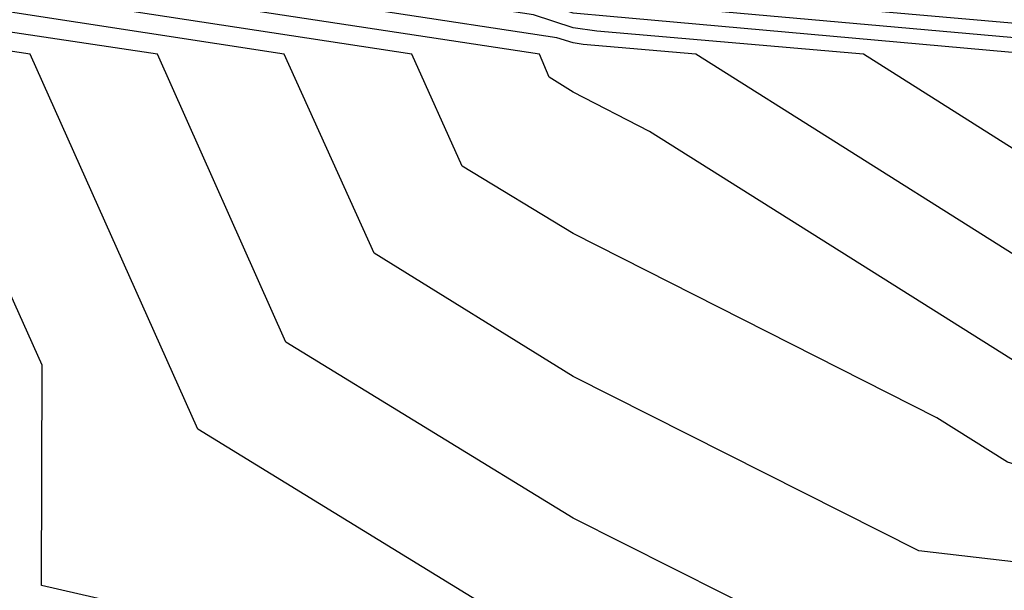
# Model space of a CAD drawing. Units: inches. Extents: x 986963 to 989603, y 7216058 to 7218698.
# Drawn here: x 988671 to 988683, y 7217266 to 7217272 of the extents above; entities that cross this region are included whole.
import ezdxf

# ---------------------------------------------------------------- set-up
doc = ezdxf.new("R2010")
doc.units = ezdxf.units.IN
doc.header["$MEASUREMENT"] = 0
doc.layers.add('Contour_98697216', color=7, linetype='Continuous', true_color=0xda5f38)

msp = doc.modelspace()

# ---------------------------------------------------------------- linework, layer by layer
at = {"layer": 'Contour_98697216'}
for points in [[(988707.679, 7217291.549, 3113), (988708.03, 7217281.94, 3113), (988708.011, 7217281.92, 3113), (988707.982, 7217281.842, 3113), (988706.907, 7217273.072, 3113), (988704.056, 7217271.92, 3113), (988700.892, 7217269.068, 3113), (988698.05, 7217268.072, 3113), (988694.017, 7217267.877, 3113), (988692.142, 7217267.818, 3113), (988688.05, 7217267.623, 3113), (988684.739, 7217268.619, 3113), (988679.505, 7217271.92, 3113), (988678.167, 7217272.037, 3113), (988678.05, 7217272.057, 3113), (988677.855, 7217272.115, 3113), (988669.515, 7217273.385, 3113), (988668.05, 7217274.342, 3113), (988664.427, 7217275.553, 3113), (988661.683, 7217275.553, 3113), (988658.05, 7217279.049, 3113), (988655.482, 7217279.361, 3113), (988648.724, 7217281.236, 3113)], [(988707.523, 7217291.393, 3112), (988707.855, 7217282.115, 3112), (988707.718, 7217281.92, 3112), (988707.425, 7217281.295, 3112), (988706.468, 7217273.502, 3112), (988702.542, 7217271.92, 3112), (988700.179, 7217269.791, 3112), (988698.05, 7217269.049, 3112), (988695.032, 7217268.912, 3112), (988691.194, 7217268.776, 3112), (988688.05, 7217268.619, 3112), (988685.511, 7217269.381, 3112), (988681.497, 7217271.92, 3112), (988678.333, 7217272.193, 3112), (988678.05, 7217272.233, 3112), (988677.581, 7217272.389, 3112), (988669.72, 7217273.58, 3112), (988668.05, 7217274.674, 3112), (988663.929, 7217276.041, 3112), (988662.171, 7217276.041, 3112), (988658.05, 7217280.006, 3112), (988656.341, 7217280.201, 3112), (988650.228, 7217281.92, 3112)], [(988707.357, 7217291.236, 3111), (988707.689, 7217282.291, 3111), (988707.435, 7217281.92, 3111), (988706.868, 7217280.748, 3111), (988706.038, 7217273.932, 3111), (988701.019, 7217271.92, 3111), (988699.456, 7217270.514, 3111), (988698.05, 7217270.026, 3111), (988696.058, 7217269.928, 3111), (988690.237, 7217269.733, 3111), (988688.05, 7217269.615, 3111), (988686.282, 7217270.162, 3111), (988683.48, 7217271.92, 3111), (988678.489, 7217272.369, 3111), (988678.05, 7217272.408, 3111), (988677.308, 7217272.662, 3111), (988669.915, 7217273.795, 3111), (988668.05, 7217275.006, 3111), (988663.441, 7217276.529, 3111), (988662.659, 7217276.529, 3111), (988658.05, 7217280.963, 3111), (988657.191, 7217281.061, 3111), (988654.144, 7217281.92, 3111)], [(988707.2, 7217291.08, 3110), (988707.513, 7217282.447, 3110), (988707.142, 7217281.92, 3110), (988706.312, 7217280.182, 3110), (988705.609, 7217274.361, 3110), (988699.505, 7217271.92, 3110), (988698.743, 7217271.236, 3110), (988698.05, 7217270.983, 3110), (988697.073, 7217270.943, 3110), (988689.29, 7217270.69, 3110), (988688.05, 7217270.631, 3110), (988687.054, 7217270.924, 3110), (988685.472, 7217271.92, 3110), (988678.655, 7217272.526, 3110), (988678.05, 7217272.584, 3110), (988677.034, 7217272.936, 3110), (988670.12, 7217273.99, 3110), (988668.05, 7217275.338, 3110), (988663.099, 7217276.979, 3110), (988658.05, 7217281.92, 3110), (988648.382, 7217282.252, 3110)], [(988707.044, 7217290.924, 3109), (988707.347, 7217282.623, 3109), (988706.849, 7217281.92, 3109), (988705.765, 7217279.635, 3109), (988705.169, 7217274.791, 3109), (988698.089, 7217271.959, 3109), (988698.05, 7217271.94, 3109), (988698.04, 7217271.92, 3109), (988696.868, 7217271.92, 3109), (988688.333, 7217271.647, 3109), (988688.05, 7217271.627, 3109), (988687.825, 7217271.686, 3109), (988687.464, 7217271.92, 3109), (988678.812, 7217272.682, 3109), (988678.05, 7217272.76, 3109), (988676.761, 7217273.209, 3109), (988670.316, 7217274.186, 3109), (988668.05, 7217275.67, 3109), (988663.353, 7217277.213, 3109), (988658.548, 7217281.92, 3109), (988658.118, 7217281.979, 3109), (988658.05, 7217282.018, 3109), (988657.913, 7217282.057, 3109), (988648.519, 7217282.389, 3109)], [(988708.05, 7217290.338, 3115), (988710.218, 7217284.088, 3115), (988710.53, 7217281.92, 3115), (988710.179, 7217279.791, 3115), (988708.05, 7217274.459, 3115), (988707.776, 7217272.193, 3115), (988707.083, 7217271.92, 3115), (988702.327, 7217267.643, 3115), (988698.05, 7217266.139, 3115), (988694.026, 7217265.943, 3115), (988691.946, 7217265.807, 3115), (988688.05, 7217265.631, 3115), (988683.206, 7217267.076, 3115), (988682.366, 7217267.604, 3115), (988678.05, 7217269.791, 3115), (988676.732, 7217270.592, 3115), (988676.136, 7217271.92, 3115), (988669.124, 7217272.994, 3115), (988668.05, 7217273.697, 3115), (988665.413, 7217274.557, 3115), (988660.706, 7217274.576, 3115), (988658.05, 7217277.115, 3115), (988653.773, 7217277.643, 3115)], [(988712.532, 7217286.412, 3117), (988713.196, 7217281.92, 3117), (988712.464, 7217277.506, 3117), (988711.673, 7217275.553, 3117), (988710.775, 7217271.92, 3117), (988709.905, 7217270.065, 3117), (988708.05, 7217268.795, 3117), (988704.29, 7217265.67, 3117), (988701.566, 7217265.436, 3117), (988698.05, 7217264.205, 3117), (988695.872, 7217264.088, 3117), (988689.837, 7217263.717, 3117), (988688.05, 7217263.619, 3117), (988685.618, 7217264.342, 3117), (988681.038, 7217264.908, 3117), (988678.05, 7217266.412, 3117), (988674.642, 7217268.502, 3117), (988673.118, 7217271.92, 3117), (988668.724, 7217272.584, 3117), (988668.05, 7217273.033, 3117), (988666.4, 7217273.58, 3117), (988659.72, 7217273.6, 3117), (988658.05, 7217275.201, 3117), (988654.31, 7217275.651, 3117)], [(988708.05, 7217285.846, 3114), (988709.056, 7217282.936, 3114), (988709.202, 7217281.92, 3114), (988709.046, 7217280.924, 3114), (988708.05, 7217278.443, 3114), (988707.337, 7217272.623, 3114), (988705.569, 7217271.92, 3114), (988701.614, 7217268.365, 3114), (988698.05, 7217267.115, 3114), (988693.099, 7217266.881, 3114), (988692.991, 7217266.861, 3114), (988688.05, 7217266.627, 3114), (988683.978, 7217267.838, 3114), (988678.958, 7217271.002, 3114), (988678.05, 7217271.471, 3114), (988677.767, 7217271.647, 3114), (988677.65, 7217271.92, 3114), (988669.319, 7217273.19, 3114), (988668.05, 7217274.01, 3114), (988664.915, 7217275.045, 3114), (988661.194, 7217275.065, 3114), (988658.05, 7217278.072, 3114), (988654.632, 7217278.502, 3114)], [(988694.954, 7217265.026, 3116), (988690.892, 7217264.772, 3116), (988688.05, 7217264.615, 3116), (988684.193, 7217265.787, 3116), (988682.151, 7217266.022, 3116), (988678.05, 7217268.092, 3116), (988675.687, 7217269.557, 3116), (988674.622, 7217271.92, 3116), (988668.919, 7217272.799, 3116), (988668.05, 7217273.365, 3116), (988665.901, 7217274.068, 3116), (988660.208, 7217274.088, 3116), (988658.05, 7217276.158, 3116), (988653.216, 7217276.744, 3116)], [(988696.8, 7217263.17, 3118), (988688.792, 7217262.662, 3118), (988688.05, 7217262.623, 3118), (988687.044, 7217262.916, 3118), (988679.915, 7217263.776, 3118), (988678.05, 7217264.733, 3118), (988673.597, 7217267.467, 3118), (988671.605, 7217271.92, 3118), (988668.519, 7217272.389, 3118), (988668.05, 7217272.701, 3118), (988666.888, 7217273.072, 3118), (988659.232, 7217273.111, 3118), (988658.05, 7217274.244, 3118), (988655.403, 7217274.557, 3118), (988650.696, 7217274.557, 3118)], [(988697.728, 7217262.252, 3119), (988692.659, 7217261.92, 3119), (988689.349, 7217260.631, 3119), (988688.05, 7217260.416, 3119), (988686.907, 7217260.787, 3119), (988684.954, 7217261.92, 3119), (988678.792, 7217262.662, 3119), (988678.05, 7217263.033, 3119), (988675.14, 7217264.83, 3119), (988671.741, 7217265.611, 3119), (988671.751, 7217268.229, 3119), (988670.091, 7217271.92, 3119), (988668.323, 7217272.193, 3119), (988668.05, 7217272.369, 3119), (988667.386, 7217272.584, 3119), (988658.743, 7217272.604, 3119), (988658.05, 7217273.268, 3119), (988656.507, 7217273.463, 3119), (988649.603, 7217273.463, 3119)]]:
    msp.add_polyline3d(points, dxfattribs=at)

doc.saveas('drawing.dxf')
